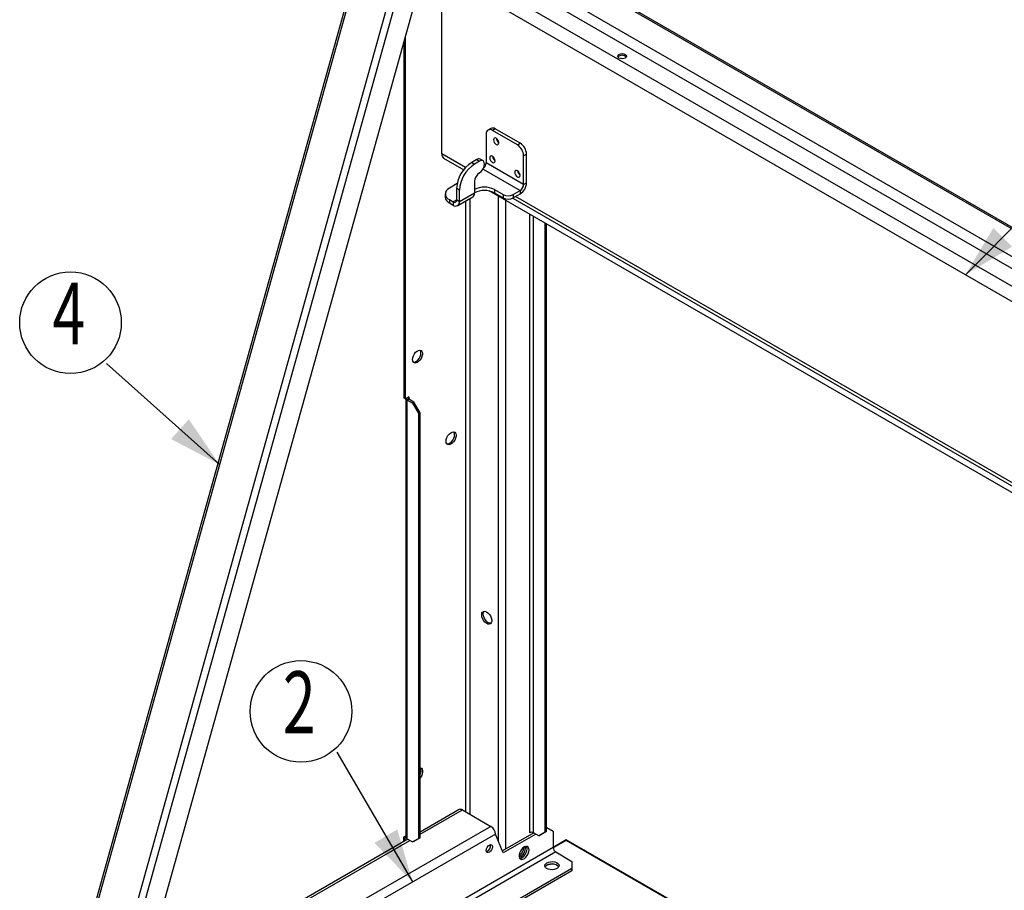
# Model space of a CAD drawing. Extents: x 200 to 4157, y 80 to 2890.
# Drawn here: x 3108 to 3665, y 1804 to 2296 of the extents above; entities that cross this region are included whole.
import ezdxf
from ezdxf.enums import TextEntityAlignment as Align

# ---------------------------------------------------------------- set-up
doc = ezdxf.new("R2010")
doc.units = 0
doc.header["$LTSCALE"] = 10
doc.layers.get('0').update_dxf_attribs({"linetype": 'CONTINUOUS'})
doc.layers.add('細線', color=7, linetype='CONTINUOUS')
doc.styles.get("Standard").update_dxf_attribs({"font": 'txt', "bigfont": 'bigfont'})

# ---------------------------------------------------------------- blocks, each defined once
blk = doc.blocks.new('SW_NOTE_10')
at = {"layer": '細線', "color": 0}
blk.add_line((-42.83, 73.34), (0, 0), dxfattribs=at)
blk.add_circle((-63.14, 96.46), 28.72, dxfattribs=at)
blk.add_solid([(0, 0), (-8.65, 29.69), (-21.6, 22.12)], dxfattribs=at)
at = {"layer": '細線', "color": 0, "width": 0.7}
blk.add_text('2', height=35, dxfattribs=at).set_placement((-73.32, 73.22), align=Align.BOTTOM_LEFT)
blk = doc.blocks.new('SW_NOTE_13')
at = {"layer": '細線', "color": 0}
blk.add_line((-63.94, 57.07), (0, 0), dxfattribs=at)
blk.add_circle((-84.25, 80.19), 28.72, dxfattribs=at)
blk.add_solid([(0, 0), (-17.39, 25.57), (-27.38, 14.38)], dxfattribs=at)
at = {"layer": '細線', "color": 0, "width": 0.7}
blk.add_text('4', height=35, dxfattribs=at).set_placement((-94.43, 56.95), align=Align.BOTTOM_LEFT)
blk = doc.blocks.new('SW_NOTE_16')
at = {"layer": '細線', "color": 0}
blk.add_line((72.44, 72.9), (0, 0), dxfattribs=at)
blk.add_circle((92.75, 96.02), 28.72, dxfattribs=at)
blk.add_solid([(0, 0), (26.47, 15.99), (15.83, 26.57)], dxfattribs=at)
at = {"layer": '細線', "color": 0, "width": 0.7}
blk.add_text('5', height=35, dxfattribs=at).set_placement((82.57, 72.79), align=Align.BOTTOM_LEFT)

msp = doc.modelspace()

# ---------------------------------------------------------------- linework, layer by layer
at = {"color": 8, "linetype": 'CONTINUOUS'}
for p, q in [((3363.359, 2474.702), (3144.418, 1689.677)), ((3367.324, 2473.775), (3148.383, 1688.75)), ((3331.109, 2439.132), (3120.623, 1684.425)), ((3832.361, 2067.64), (3362.032, 2339.156)), ((3830.753, 2061.874), (3359.133, 2334.134)), ((3828.321, 2053.154), (3350.364, 2329.073)), ((3826.242, 2045.7), (3346.617, 2322.581)), ((3376.881, 2234.316), (3375.255, 2233.377)), ((3389.397, 2225.213), (3391.023, 2226.152)), ((3360.058, 2212.428), (3346.617, 2220.187)), ((3363.552, 2215.314), (3365.178, 2214.375)), ((3366.38, 2216.946), (3368.007, 2216.008)), ((3392.932, 2202.84), (3371.719, 2215.086)), ((3394.559, 2220.028), (3392.932, 2219.09)), ((3369.97, 2211.524), (3390.952, 2199.411)), ((3356.693, 2199.678), (3355.067, 2200.617)), ((3376.386, 2199.983), (3376.386, 2198.105)), ((3390.952, 2199.411), (3390.952, 2197.533)), ((3392.932, 2202.84), (3394.559, 2203.779)), ((3350.93, 2194.268), (3350.93, 2192.39)), ((3355.067, 2194.166), (3353.087, 2193.023)), ((3353.087, 2193.023), (3353.087, 2191.145)), ((3355.067, 2194.166), (3356.693, 2193.227)), ((3356.693, 2193.227), (3365.178, 2198.126)), ((3360.123, 2193.482), (3360.123, 1848.095)), ((3362.527, 2194.87), (3362.527, 1846.708)), ((3378.507, 2196.263), (3378.507, 1831.735)), ((3381.336, 2197.125), (3381.336, 2195.247)), ((3382.608, 2193.895), (3382.608, 1826.9)), ((3386.993, 2197.125), (3386.993, 2195.247)), ((3801.645, 1957.505), (3388.406, 2196.063)), ((3396.185, 2186.058), (3396.185, 1836.208)), ((3398.589, 1836.208), (3398.589, 2184.67)), ((3328.02, 2082.806), (3328.02, 2081.418)), ((3328.02, 2081.418), (3327.171, 2080.928)), ((3327.171, 1832.7), (3327.171, 2080.928)), ((3334.455, 1835.353), (3358.325, 1849.133)), ((3374.447, 1839.826), (3303.657, 1798.96)), ((3174.361, 1742.933), (3328.515, 1831.924)), ((3376.993, 1835.417), (3306.202, 1794.55)), ((3417.045, 1831.924), (3409.626, 1827.641)), ((3643.606, 1701.133), (3417.045, 1831.924)), ((3409.62, 1827.796), (3306.202, 1768.095)), ((3411.034, 1825.347), (3307.617, 1765.645))]:
    msp.add_line(p, q, dxfattribs=at)
at = {"color": 7, "linetype": 'CONTINUOUS'}
for p, q in [((3376.95, 2469.323), (3161.335, 1696.226)), ((3329.815, 2438.68), (3119.744, 1685.461)), ((3836.118, 2081.108), (3362.032, 2354.792)), ((3836.353, 2081.952), (3362.88, 2355.282)), ((3346.617, 2220.187), (3346.617, 2322.581)), ((3325.121, 2283.489), (3325.121, 2082.112)), ((3325.969, 2286.531), (3325.969, 2081.622)), ((3374.381, 2234.564), (3372.755, 2233.625)), ((3389.397, 2225.213), (3375.255, 2233.377)), ((3391.023, 2226.152), (3376.881, 2234.316)), ((3371.719, 2231.336), (3371.719, 2215.086)), ((3347.715, 2217.761), (3359.047, 2211.218)), ((3366.38, 2216.946), (3363.552, 2215.314)), ((3368.007, 2216.008), (3365.178, 2214.375)), ((3370.007, 2216.206), (3368.38, 2217.144)), ((3392.932, 2202.84), (3392.932, 2219.09)), ((3394.559, 2203.779), (3394.559, 2220.028)), ((3365.178, 2204.576), (3365.178, 2198.126)), ((3355.364, 2203.358), (3350.93, 2200.799)), ((3355.067, 2194.166), (3355.067, 2200.617)), ((3356.693, 2193.227), (3356.693, 2199.678)), ((3800.32, 1952.755), (3373.451, 2199.182)), ((3376.386, 2199.983), (3381.336, 2197.125)), ((3386.993, 2197.125), (3390.952, 2199.411)), ((3348.587, 2197.533), (3348.587, 2195.655)), ((3350.93, 2194.268), (3353.087, 2193.023)), ((3355.637, 2190.892), (3364.122, 2195.791)), ((3376.386, 2198.105), (3381.336, 2195.247)), ((3386.85, 2195.169), (3801.214, 1955.961)), ((3386.993, 2195.247), (3390.952, 2197.533)), ((3350.93, 2192.39), (3353.087, 2191.145)), ((3405.024, 1836.576), (3405.024, 2180.955)), ((3405.872, 1837.065), (3405.872, 2180.465)), ((3325.969, 2081.622), (3325.121, 2082.112)), ((3325.969, 2081.622), (3326.359, 2081.847)), ((3326.322, 2081.825), (3326.322, 1833.883)), ((3326.359, 2081.847), (3328.02, 2082.806)), ((3330.07, 2079.254), (3327.171, 2080.928)), ((3330.919, 2079.744), (3328.02, 2081.418)), ((3330.919, 2079.744), (3330.07, 2079.254)), ((3330.07, 2079.254), (3333.606, 2073.131)), ((3334.455, 2073.62), (3330.919, 2079.744)), ((3333.606, 2073.131), (3334.455, 2073.62)), ((3333.606, 1833.068), (3333.606, 2073.131)), ((3334.455, 1833.557), (3334.455, 2073.62)), ((3356.525, 1849.311), (3334.455, 1836.57)), ((3358.325, 1849.133), (3374.447, 1839.826)), ((3405.024, 1836.576), (3401.488, 1834.534)), ((3402.337, 1835.024), (3405.872, 1837.065)), ((3405.872, 1837.065), (3405.024, 1836.576)), ((3405.872, 1839.269), (3406.084, 1839.147)), ((3406.084, 1839.147), (3405.872, 1839.024)), ((3406.084, 1839.147), (3409.62, 1837.105)), ((3409.62, 1837.105), (3409.62, 1827.796)), ((3327.461, 1832.533), (3174.766, 1744.384)), ((3325.121, 1833.883), (3326.322, 1834.577)), ((3325.969, 1833.393), (3325.121, 1833.883)), ((3325.121, 1831.182), (3325.121, 1833.883)), ((3326.359, 1833.618), (3325.969, 1833.393)), ((3325.969, 1831.672), (3325.969, 1833.393)), ((3327.171, 1832.7), (3330.07, 1831.026)), ((3333.606, 1833.068), (3330.07, 1831.026)), ((3330.07, 1831.026), (3330.919, 1831.516)), ((3330.919, 1831.516), (3334.455, 1833.557)), ((3334.455, 1833.557), (3333.606, 1833.068)), ((3381.336, 1824.859), (3376.993, 1835.417)), ((3398.66, 1836.167), (3380.901, 1825.915)), ((3399.791, 1835.514), (3381.336, 1824.859)), ((3398.236, 1835.922), (3398.236, 1836.364)), ((3401.488, 1834.534), (3398.589, 1836.208)), ((3401.488, 1834.534), (3402.337, 1835.024)), ((3417.045, 1832.262), (3409.62, 1827.976)), ((3644.106, 1701.182), (3417.045, 1832.262)), ((3393.133, 1828.077), (3393.144, 1828.071)), ((3411.034, 1825.347), (3420.227, 1820.04)), ((3420.227, 1820.04), (3420.227, 1815.958)), ((3420.227, 1815.958), (3342.39, 1771.024)), ((3420.227, 1814.652), (3342.39, 1769.717)), ((3420.227, 1815.958), (3420.227, 1814.652))]:
    msp.add_line(p, q, dxfattribs=at)
at = {"color": 7, "linetype": 'CONTINUOUS', "flags": 128}
for points in [[(3446.814, 2274.373), (3446.272, 2274.841), (3446.082, 2275.394), (3446.272, 2275.946), (3446.814, 2276.414), (3447.625, 2276.727), (3448.582, 2276.837), (3449.538, 2276.727), (3450.349, 2276.414), (3450.891, 2275.946), (3451.082, 2275.394), (3450.891, 2274.841), (3450.349, 2274.373), (3449.538, 2274.06), (3448.582, 2273.951), (3447.625, 2274.06), (3446.814, 2274.373)], [(3378.861, 2226.396), (3378.748, 2227.118), (3378.426, 2227.86), (3377.944, 2228.51), (3377.376, 2228.968), (3376.808, 2229.166), (3376.326, 2229.072), (3376.004, 2228.702), (3375.891, 2228.111), (3376.004, 2227.389), (3376.326, 2226.647), (3376.808, 2225.997), (3377.376, 2225.539), (3377.944, 2225.341), (3378.426, 2225.435), (3378.748, 2225.805), (3378.861, 2226.396)], [(3368.007, 2209.475), (3368.881, 2210.14), (3369.669, 2211.059), (3370.295, 2212.143), (3370.697, 2213.285), (3370.835, 2214.374), (3370.697, 2215.304), (3370.295, 2215.982), (3369.669, 2216.344), (3368.881, 2216.352), (3368.007, 2216.008)], [(3376.739, 2216.189), (3376.626, 2216.911), (3376.305, 2217.653), (3375.823, 2218.303), (3375.255, 2218.761), (3374.686, 2218.959), (3374.205, 2218.865), (3373.883, 2218.495), (3373.77, 2217.904), (3373.883, 2217.182), (3374.205, 2216.44), (3374.686, 2215.79), (3375.255, 2215.332), (3375.823, 2215.134), (3376.305, 2215.228), (3376.626, 2215.598), (3376.739, 2216.189)], [(3390.882, 2208.025), (3390.769, 2208.747), (3390.447, 2209.489), (3389.965, 2210.139), (3389.397, 2210.597), (3388.828, 2210.795), (3388.347, 2210.701), (3388.025, 2210.331), (3387.912, 2209.74), (3388.025, 2209.018), (3388.347, 2208.276), (3388.828, 2207.626), (3389.397, 2207.168), (3389.965, 2206.97), (3390.447, 2207.064), (3390.769, 2207.434), (3390.882, 2208.025)], [(3330.092, 2103.859), (3330.218, 2104.894), (3330.584, 2105.983), (3331.157, 2107.027), (3331.887, 2107.936), (3332.709, 2108.627), (3333.55, 2109.04), (3334.335, 2109.137), (3334.994, 2108.91), (3335.469, 2108.38), (3335.718, 2107.593), (3335.718, 2106.62), (3335.469, 2105.546), (3334.994, 2104.467), (3334.335, 2103.48), (3333.55, 2102.671), (3332.709, 2102.113), (3331.887, 2101.855), (3331.157, 2101.92), (3330.584, 2102.303), (3330.218, 2102.969), (3330.092, 2103.859)], [(3330.542, 2102.351), (3330.658, 2102.337), (3331.443, 2102.434), (3332.284, 2102.847), (3333.106, 2103.538), (3333.836, 2104.446), (3334.409, 2105.491), (3334.775, 2106.579), (3334.901, 2107.615)], [(3334.901, 2107.615), (3334.775, 2108.505), (3334.451, 2109.122)], [(3349.098, 2057.658), (3349.223, 2058.693), (3349.589, 2059.781), (3350.163, 2060.826), (3350.893, 2061.734), (3351.715, 2062.425), (3352.556, 2062.838), (3353.34, 2062.935), (3354, 2062.709), (3354.474, 2062.179), (3354.723, 2061.392), (3354.723, 2060.418), (3354.474, 2059.344), (3354, 2058.266), (3353.34, 2057.278), (3352.556, 2056.47), (3351.715, 2055.911), (3350.893, 2055.654), (3350.163, 2055.719), (3349.589, 2056.101), (3349.223, 2056.767), (3349.098, 2057.658)], [(3349.548, 2056.15), (3349.663, 2056.135), (3350.448, 2056.233), (3351.289, 2056.645), (3352.111, 2057.336), (3352.841, 2058.245), (3353.415, 2059.29), (3353.78, 2060.378), (3353.906, 2061.413)], [(3353.906, 2061.413), (3353.78, 2062.303), (3353.456, 2062.921)], [(3369.244, 1959.465), (3369.37, 1960.355), (3369.736, 1961.021), (3370.309, 1961.404), (3371.039, 1961.469), (3371.861, 1961.211), (3372.702, 1960.653), (3373.487, 1959.844), (3374.146, 1958.857), (3374.621, 1957.778), (3374.869, 1956.704), (3374.869, 1955.731), (3374.621, 1954.944), (3374.146, 1954.413), (3373.487, 1954.187), (3372.702, 1954.284), (3371.861, 1954.697), (3371.039, 1955.388), (3370.309, 1956.296), (3369.736, 1957.341), (3369.37, 1958.43), (3369.244, 1959.465)], [(3370.093, 1959.955), (3370.218, 1960.845), (3370.543, 1961.462)], [(3374.451, 1954.692), (3374.335, 1954.677), (3373.551, 1954.774), (3372.71, 1955.187), (3371.888, 1955.878), (3371.158, 1956.786), (3370.584, 1957.831), (3370.218, 1958.919), (3370.093, 1959.955)], [(3334.455, 1872.966), (3335.114, 1872.739), (3335.589, 1872.209), (3335.837, 1871.422), (3335.837, 1870.448), (3335.589, 1869.375), (3335.114, 1868.296), (3334.455, 1867.308)], [(3335.02, 1871.443), (3334.895, 1872.333), (3334.57, 1872.951)], [(3326.322, 1833.883), (3326.324, 1833.815), (3326.359, 1833.618)], [(3417.045, 1832.262), (3417.045, 1832.262), (3417.045, 1832.238), (3417.045, 1832.172), (3417.045, 1832.066), (3417.045, 1831.924)], [(3373.576, 1829.284), (3374.253, 1829.519), (3374.826, 1829.408), (3375.209, 1828.967), (3375.344, 1828.263), (3375.209, 1827.404), (3374.826, 1826.521), (3374.253, 1825.747), (3373.576, 1825.201), (3372.9, 1824.966), (3372.326, 1825.077), (3371.943, 1825.518), (3371.808, 1826.222), (3371.943, 1827.081), (3372.326, 1827.964), (3372.9, 1828.738), (3373.576, 1829.284)], [(3373.47, 1829.219), (3373.487, 1829.198), (3374.128, 1828.243)], [(3395.973, 1826.45), (3395.847, 1827.34), (3395.481, 1828.006), (3394.908, 1828.389), (3394.178, 1828.454), (3393.356, 1828.197), (3392.515, 1827.638), (3391.73, 1826.83), (3391.071, 1825.842), (3390.596, 1824.763), (3390.348, 1823.69), (3390.348, 1822.716), (3390.596, 1821.929), (3391.071, 1821.399), (3391.73, 1821.172), (3392.515, 1821.27), (3393.356, 1821.682), (3394.178, 1822.374), (3394.908, 1823.282), (3395.481, 1824.327), (3395.847, 1825.415), (3395.973, 1826.45)], [(3390.661, 1821.821), (3391.384, 1821.923), (3392.224, 1822.336), (3393.046, 1823.027), (3393.777, 1823.935), (3394.35, 1824.98), (3394.716, 1826.068), (3394.841, 1827.103)], [(3394.841, 1827.103), (3394.716, 1827.994), (3394.497, 1828.467)], [(3406.084, 1819.224), (3407.044, 1819.632), (3408.169, 1819.86), (3409.361, 1819.886), (3410.512, 1819.707), (3411.522, 1819.341), (3412.3, 1818.819), (3412.777, 1818.189), (3412.91, 1817.505), (3412.688, 1816.828), (3412.131, 1816.22), (3411.288, 1815.733), (3410.234, 1815.411), (3409.062, 1815.283), (3407.878, 1815.36), (3406.785, 1815.636), (3405.881, 1816.085), (3405.247, 1816.668), (3404.938, 1817.332), (3404.983, 1818.02), (3405.376, 1818.67), (3406.084, 1819.224)], [(3412.749, 1816.938), (3412.688, 1817.047), (3412.131, 1817.656), (3411.288, 1818.142), (3410.234, 1818.464), (3409.062, 1818.592), (3407.878, 1818.515), (3406.785, 1818.24), (3405.881, 1817.791), (3405.247, 1817.208), (3405.076, 1816.938)], [(3405.076, 1816.938), (3405.376, 1817.363), (3406.084, 1817.917)], [(3406.084, 1817.917), (3407.044, 1818.326), (3408.169, 1818.553), (3409.361, 1818.579), (3410.512, 1818.401), (3411.522, 1818.035), (3412.3, 1817.513), (3412.749, 1816.938)]]:
    msp.add_lwpolyline(points, dxfattribs=at)
at = {"color": 7, "linetype": 'CONTINUOUS'}
for centre, radius, start, end in [((3448.582, 2272.762), 3.181, 42.32764, 137.67221), ((3373.874, 2231.685), 2.184, 50.79583, 189.21492), ((3375.416, 2232.272), 2.515, 54.38108, 114.30889), ((3380.812, 2229.237), 3.307, 186.31025, 233.6845), ((3380.361, 2228.977), 2.437, 191.86757, 228.12876), ((3386.883, 2219.679), 7.684, 2.60511, 57.39489), ((3385.256, 2218.74), 7.684, 2.60511, 57.39489), ((3349.138, 2219.866), 2.542, 172.74545, 235.94291), ((3373.411, 2199.823), 18.362, 122.47628, 177.52362), ((3367.544, 2215.391), 1.942, 64.50505, 126.80517), ((3367.325, 2215.317), 4.4, 311.40782, 356.99962), ((3378.691, 2219.03), 3.307, 186.31, 233.68423), ((3378.24, 2218.77), 2.437, 191.86745, 228.12796), ((3375.038, 2198.884), 18.362, 122.47628, 177.52362), ((3371.319, 2204.297), 6.147, 122.60603, 177.3941), ((3392.833, 2210.866), 3.307, 186.31025, 233.6845), ((3392.382, 2210.606), 2.437, 191.86558, 228.12983), ((3352.17, 2197.533), 3.493, 110.78334, 249.21647), ((3370.729, 2189.065), 12.296, 62.60966, 117.3904), ((3370.729, 2187.187), 12.296, 62.60966, 117.3904), ((3386.729, 2204.135), 7.838, 302.60529, 357.3948), ((3388.634, 2203.036), 4.303, 302.60572, 357.39481), ((3352.591, 2196.055), 4.024, 185.69469, 245.62525), ((3353.86, 2193.97), 1.223, 230.79756, 9.21424), ((3354.495, 2192.871), 2.227, 230.79627, 9.21448), ((3362.625, 2197.874), 2.566, 305.69578, 5.61665), ((3384.164, 2202.584), 6.148, 242.60976, 297.39012), ((3384.164, 2200.706), 6.148, 242.60976, 297.39012), ((3327.902, 2082.393), 1.638, 199.50757, 243.49356), ((3328.283, 2082.112), 0.742, 110.78303, 249.2161), ((3329.34, 1871.636), 5.684, 334.14524, 358.05988), ((3357.271, 1847.661), 1.811, 54.38286, 114.30668), ((3371.466, 1835.165), 5.533, 2.60577, 57.39423), ((3327.902, 1834.165), 1.638, 199.50757, 243.49356), ((3397.387, 1833.888), 2.613, 62.60963, 117.39008), ((3370.873, 1828.803), 3.326, 287.90689, 12.09839), ((3387.132, 1828.289), 6.016, 301.95116, 357.92429), ((3388.408, 1827.552), 5.549, 291.22376, 8.7816), ((3412.69, 1827.936), 3.074, 182.60493, 237.39513)]:
    msp.add_arc(centre, radius, start, end, dxfattribs=at)

# ---------------------------------------------------------------- block references
at = {"layer": '細線'}
for name, p in [('SW_NOTE_16', (3642.61, 2151.708)), ('SW_NOTE_13', (3221.044, 2044.487)), ('SW_NOTE_10', (3330.162, 1808.382))]:
    msp.add_blockref(name, p, dxfattribs=at)

doc.saveas('drawing.dxf')
